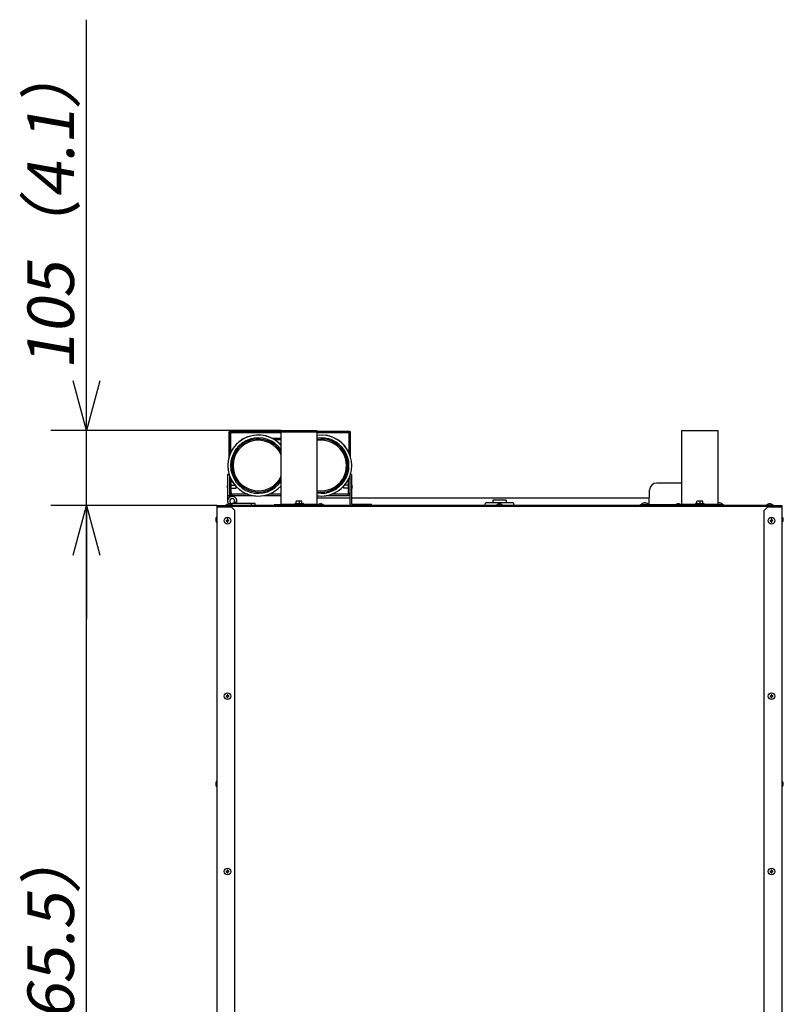
# Model space of a CAD drawing. Extents: x -1546 to 4756, y -864 to 3594.
# Drawn here: x 2355 to 3000, y 1175 to 2000 of the extents above; entities that cross this region are included whole.
import ezdxf

# ---------------------------------------------------------------- set-up
doc = ezdxf.new("R2010")
doc.units = 0
doc.layers.get('0').update_dxf_attribs({"linetype": 'CONTINUOUS'})
doc.layers.get('DEFPOINTS').update_dxf_attribs({"linetype": 'CONTINUOUS'})
doc.layers.add('AA', color=7, linetype='CONTINUOUS')
doc.styles.add('MX_DIMTXSTY_4', font='txt.shx', dxfattribs={"width": 1.1, "oblique": 10, "bigfont": 'extfont.shx'})
doc.styles.add('MX_DIMTXSTY_7', font='txt.shx', dxfattribs={"width": 0.95, "oblique": 10, "bigfont": 'extfont.shx'})
doc.styles.add('MX_NOTE_STANDARD', font='txt.shx', dxfattribs={"bigfont": 'extfont.shx'})
doc.dimstyles.new('MX_DIMSTYLE_AA', dxfattribs={"dimscale": 15, "dimtxt": 2.2, "dimasz": 2.5, "dimexe": 2, "dimexo": 0, "dimgap": 0.7, "dimtad": 1, "dimlfac": 1.666667, "dimdsep": 46, "dimtxsty": 'MX_NOTE_STANDARD', "dimblk1": 'OPEN30', "dimblk2": 'OPEN30', "dimsah": 1, "dimcen": 2.5, "dimadec": 0, "dimazin": 0, "dimtfac": 1, "dimtmove": 0, "dimatfit": 3, "dimldrblk": 'OPEN30', "dimfxl": 1, "dimtzin": 0, "dimarcsym": 0})

# ---------------------------------------------------------------- blocks, each defined once
blk = doc.blocks.new('_OPEN30')
at = {"color": 0, "linetype": 'ByBlock', "lineweight": -2}
for p, q in [((-1, 0.267949), (0, 0)), ((0, 0), (-1, -0.267949)), ((0, 0), (-1, 0))]:
    blk.add_line(p, q, dxfattribs=at)
blk = doc.blocks.new('*D39')
at = {"color": 110, "linetype": 'CONTINUOUS'}
for p, q in [((2520.850488, 1592.915235), (2381.279251, 1592.915235)), ((2411.279251, 594.843365), (2411.279251, 1592.915235)), ((3000.490567, 594.843365), (2381.279251, 594.843365))]:
    blk.add_line(p, q, dxfattribs=at)
at = {"layer": 'DEFPOINTS', "color": 0, "linetype": 'CONTINUOUS'}
for p in [(2411.279251, 1592.915235), (2520.850488, 1592.915235), (3000.490567, 594.843365)]:
    blk.add_point(p, dxfattribs=at)
at = {"color": 110, "linetype": 'CONTINUOUS', "xscale": 41.55, "yscale": 41.55, "zscale": 41.55}
for p, rotation in [((2411.279251, 1592.915235), 90), ((2411.279251, 594.843365), 270)]:
    blk.add_blockref('_OPEN30', p, dxfattribs=dict(at, rotation=rotation))
at = {"color": 110, "linetype": 'CONTINUOUS', "insert": (2381.279252, 875.569757), "char_height": 38.999999, "attachment_point": 4, "rotation": 90, "line_spacing_factor": 0.9, "style": 'MX_DIMTXSTY_7'}
blk.add_mtext('\\W1.029301;\\Q+10.00;\\A1;（1663）（65.5）', dxfattribs=at)
blk = doc.blocks.new('*D43')
at = {"color": 110, "linetype": 'CONTINUOUS'}
for p, q in [((2411.279251, 1655.915235), (2411.279251, 2000.063959)), ((2411.279251, 1655.915235), (2411.279251, 1751.165233)), ((2574.490494, 1655.915235), (2381.279251, 1655.915235)), ((2411.279251, 1592.915235), (2411.279251, 1655.915235)), ((2520.850497, 1592.915235), (2381.279251, 1592.915235)), ((2411.279251, 1592.915235), (2411.279251, 1497.665236))]:
    blk.add_line(p, q, dxfattribs=at)
at = {"layer": 'DEFPOINTS', "color": 0, "linetype": 'CONTINUOUS'}
for p in [(2411.279251, 1655.915235), (2574.490494, 1655.915235), (2520.850497, 1592.915235)]:
    blk.add_point(p, dxfattribs=at)
at = {"color": 110, "linetype": 'CONTINUOUS', "xscale": 41.55, "yscale": 41.55, "zscale": 41.55}
for p, rotation in [((2411.279251, 1655.915235), 270), ((2411.279251, 1592.915235), 90)]:
    blk.add_blockref('_OPEN30', p, dxfattribs=dict(at, rotation=rotation))
at = {"color": 110, "linetype": 'CONTINUOUS', "insert": (2381.279252, 1706.651574), "char_height": 38.999999, "attachment_point": 4, "rotation": 90, "line_spacing_factor": 0.9, "style": 'MX_DIMTXSTY_4'}
blk.add_mtext('\\W1.013479;\\Q+10.00;\\A1;105（4.1）', dxfattribs=at)

msp = doc.modelspace()

# ---------------------------------------------------------------- linework, layer by layer
at = {"layer": 'AA', "color": 7, "linetype": 'CONTINUOUS'}
for p, q in [((2530.689014, 1654.415235), (2530.689014, 1633.449297)), ((2531.289056, 1654.415235), (2531.289056, 1635.302871)), ((2531.29505, 1653.575331), (2531.895038, 1653.575331)), ((2531.29505, 1653.575331), (2531.29505, 1635.317523)), ((2531.349068, 1654.475295), (2531.333546, 1654.473099)), ((2574.490502, 1655.075331), (2531.349068, 1655.075331)), ((2531.349068, 1654.475295), (2574.49091, 1654.475295)), ((2531.895038, 1653.575331), (2531.895038, 1636.805799)), ((2532.189062, 1653.869217), (2532.189062, 1654.469253)), ((2574.491006, 1654.469253), (2532.189062, 1654.469253)), ((2574.491006, 1653.869217), (2532.189062, 1653.869217)), ((2574.490502, 1655.915235), (2574.490502, 1654.715163)), ((2574.490502, 1655.915235), (2604.490502, 1655.915235)), ((2574.490502, 1654.715163), (2604.490502, 1654.715163)), ((2574.490502, 1594.115313), (2574.490502, 1654.715163)), ((2604.490502, 1654.715163), (2604.490502, 1655.915235)), ((2632.029056, 1655.075331), (2604.490502, 1655.075331)), ((2604.490502, 1654.715163), (2604.490502, 1594.115313)), ((2604.49091, 1654.475295), (2632.029056, 1654.475295)), ((2631.189086, 1654.469253), (2604.491006, 1654.469253)), ((2631.189086, 1653.869217), (2604.491006, 1653.869217)), ((2631.189086, 1654.469253), (2631.189086, 1653.869217)), ((2632.083074, 1653.575331), (2631.483086, 1653.575331)), ((2631.483086, 1636.807449), (2631.483086, 1653.575331)), ((2632.044602, 1654.473285), (2632.029056, 1654.475295)), ((2632.083074, 1635.319167), (2632.083074, 1653.575331)), ((2632.089092, 1654.415235), (2632.089092, 1635.302871)), ((2632.689086, 1633.449297), (2632.689086, 1654.415235)), ((2574.49064, 1649.190141), (2567.075966, 1649.190141)), ((2574.49064, 1647.990069), (2569.142678, 1647.990069)), ((2529.489038, 1619.010147), (2529.489038, 1601.310075)), ((2530.854176, 1619.010147), (2529.48908, 1619.010147)), ((2530.689014, 1619.570817), (2530.689014, 1619.009781)), ((2531.289056, 1617.717237), (2531.289056, 1603.710039)), ((2531.289056, 1601.310075), (2531.289056, 1617.717237)), ((2632.089092, 1617.717237), (2632.089092, 1603.710039)), ((2632.089092, 1617.717237), (2632.089092, 1594.710039)), ((2633.289074, 1619.010147), (2632.523972, 1619.010147)), ((2632.689086, 1619.009781), (2632.689086, 1619.570817)), ((2633.289074, 1619.010147), (2633.289074, 1594.710039)), ((2529.387734, 1609.031997), (2529.202568, 1609.031997)), ((2529.387734, 1609.978653), (2529.382058, 1609.982865)), ((2532.48908, 1603.710039), (2532.48908, 1614.956925)), ((2532.489356, 1610.010147), (2535.768224, 1610.010147)), ((2536.689062, 1608.234759), (2536.689062, 1608.978531)), ((2626.689086, 1608.978531), (2626.689086, 1607.610003)), ((2630.889386, 1610.010147), (2627.609924, 1610.010147)), ((2630.889092, 1603.710039), (2630.889092, 1614.956925)), ((2633.990414, 1609.978653), (2633.99609, 1609.982865)), ((2634.159674, 1609.031997), (2633.990414, 1609.031997)), ((2634.159674, 1609.031997), (2634.175604, 1609.031997)), ((2910.49064, 1611.815247), (2889.303098, 1611.815247)), ((2529.218498, 1608.588153), (2529.202568, 1608.588153)), ((2529.218498, 1608.588153), (2529.387734, 1608.588153)), ((2529.387734, 1607.641497), (2529.382058, 1607.637285)), ((2529.48908, 1601.310075), (2531.289056, 1601.310075)), ((2529.48908, 1601.310075), (2529.48908, 1596.803667)), ((2531.289056, 1600.098831), (2531.289056, 1601.310075)), ((2532.489356, 1607.610003), (2536.689062, 1607.610003)), ((2546.496236, 1602.510147), (2533.689062, 1602.510147)), ((2533.689062, 1601.310075), (2551.014134, 1601.310075)), ((2536.689062, 1607.610003), (2536.689062, 1608.234759)), ((2559.564062, 1601.310075), (2574.49064, 1601.310075)), ((2574.490592, 1602.510147), (2564.08187, 1602.510147)), ((2612.36408, 1601.310075), (2629.689086, 1601.310075)), ((2629.689086, 1602.510147), (2616.881888, 1602.510147)), ((2630.889386, 1607.610003), (2626.689086, 1607.610003)), ((2633.990414, 1608.588153), (2634.175604, 1608.588153)), ((2633.990414, 1607.641497), (2633.99609, 1607.637285)), ((2882.919122, 1593.815223), (2883.306116, 1606.005633)), ((2526.43049, 1592.555229), (2520.85049, 1592.555229)), ((2520.85049, 1592.555229), (2520.85049, 1591.955235)), ((2526.43049, 1591.955235), (2526.43049, 1592.555229)), ((2527.450478, 1592.555229), (2527.450478, 1591.955235)), ((2527.690484, 1592.555229), (2527.450478, 1592.555229)), ((2987.290568, 1592.555229), (2527.690484, 1592.555229)), ((2527.750496, 1592.555229), (2987.230556, 1592.555229)), ((2528.170496, 1593.044691), (2528.170496, 1592.915235)), ((2528.170496, 1592.915235), (2529.638498, 1592.915235)), ((2529.638498, 1592.915235), (2533.810514, 1592.915235)), ((2529.821972, 1594.216569), (2529.81767, 1594.222245)), ((2530.76849, 1594.385823), (2530.76849, 1594.401753)), ((2530.76849, 1594.385823), (2530.76849, 1594.216569)), ((2531.212472, 1594.216569), (2531.212472, 1594.401753)), ((2531.950844, 1595.282241), (2531.95295, 1595.280231)), ((2532.15899, 1594.216569), (2532.16334, 1594.222245)), ((2549.59049, 1594.715163), (2533.390556, 1594.715163)), ((2533.810514, 1593.044691), (2533.810514, 1592.915235)), ((2550.490502, 1592.915235), (2533.810646, 1592.915235)), ((2536.765964, 1594.869159), (2535.244592, 1595.843277)), ((2552.488316, 1594.715163), (2549.59049, 1594.715163)), ((2549.59049, 1592.945265), (2549.59049, 1594.715163)), ((2571.490502, 1592.915235), (2550.490502, 1592.915235)), ((2552.59049, 1594.715163), (2552.488316, 1594.715163)), ((2552.59049, 1592.945085), (2552.59049, 1594.715163)), ((2568.490502, 1593.515229), (2568.490502, 1592.915235)), ((2574.490502, 1593.515229), (2568.490502, 1593.515229)), ((2571.490502, 1592.915235), (2568.490502, 1592.915235)), ((2571.490502, 1592.915235), (2579.890514, 1592.915235)), ((2574.490502, 1594.115241), (2604.490502, 1594.115241)), ((2574.490502, 1592.915235), (2604.490502, 1592.915235)), ((2580.490502, 1592.915235), (2578.090496, 1592.915235)), ((2579.890514, 1592.915235), (2580.490502, 1592.915235)), ((2583.490502, 1592.915235), (2580.490502, 1592.915235)), ((2583.490502, 1592.915235), (2601.790616, 1592.915235)), ((2585.830502, 1594.535241), (2585.830502, 1594.295235)), ((2586.01049, 1594.715235), (2592.544472, 1594.715235)), ((2586.01049, 1594.115241), (2592.544472, 1594.115241)), ((2587.090496, 1596.270117), (2587.090496, 1596.478101)), ((2587.090496, 1594.715235), (2587.090496, 1596.270117)), ((2587.27049, 1596.755235), (2587.240502, 1596.737907)), ((2590.554806, 1596.755235), (2587.27049, 1596.755235)), ((2591.71052, 1596.755235), (2590.554806, 1596.755235)), ((2591.71052, 1596.755235), (2591.740502, 1596.737907)), ((2591.890514, 1596.478101), (2591.890514, 1596.270117)), ((2591.890514, 1594.715235), (2591.890514, 1596.270117)), ((2592.544472, 1594.715235), (2592.970514, 1594.715235)), ((2592.544472, 1594.115241), (2592.970514, 1594.115241)), ((2593.150508, 1594.535241), (2593.150508, 1594.295235)), ((2604.190622, 1592.915235), (2604.670952, 1592.915235)), ((2604.490502, 1599.515229), (2632.089092, 1599.515229)), ((2604.670496, 1593.044691), (2604.670496, 1592.915235)), ((2604.670496, 1592.915235), (2606.138546, 1592.915235)), ((2606.138546, 1592.915235), (2610.310514, 1592.915235)), ((2606.322014, 1594.216569), (2606.31767, 1594.222245)), ((2607.268532, 1594.385823), (2607.268532, 1594.401753)), ((2607.268532, 1594.385823), (2607.268532, 1594.216569)), ((2607.71252, 1594.216569), (2607.71252, 1594.401753)), ((2608.659038, 1594.216569), (2608.66334, 1594.222245)), ((2610.310514, 1593.044691), (2610.310514, 1592.915235)), ((2633.289074, 1599.515229), (2883.100073, 1599.515229)), ((2633.889092, 1594.110003), (2650.089092, 1594.110003)), ((2650.089092, 1592.910111), (2650.089092, 1594.110003)), ((2754.66995, 1592.915235), (2736.490502, 1592.915235)), ((2745.490502, 1592.945241), (2745.490502, 1594.415235)), ((2747.74934, 1595.315247), (2746.390514, 1595.315247)), ((2768.590538, 1595.315247), (2747.74934, 1595.315247)), ((2763.190532, 1597.415235), (2751.790568, 1597.415235)), ((2751.790568, 1597.415235), (2751.981458, 1595.315247)), ((2754.670496, 1593.044691), (2754.670496, 1592.915235)), ((2754.670496, 1592.915235), (2756.138546, 1592.915235)), ((2756.138546, 1592.915235), (2760.310514, 1592.915235)), ((2756.322014, 1594.216569), (2756.317712, 1594.222245)), ((2757.268532, 1594.385823), (2757.268532, 1594.401753)), ((2757.268532, 1594.385823), (2757.268532, 1594.216569)), ((2757.71252, 1594.216569), (2757.71252, 1594.401753)), ((2758.659038, 1594.216569), (2758.66334, 1594.222245)), ((2760.310514, 1593.044691), (2760.310514, 1592.915235)), ((2778.490502, 1592.915235), (2760.310556, 1592.915235)), ((2763.190532, 1597.415235), (2762.999642, 1595.315247)), ((2769.490502, 1592.945241), (2769.490502, 1594.415235)), ((2778.490916, 1592.915235), (2781.490916, 1592.915235)), ((2802.490502, 1592.915235), (2781.490502, 1592.915235)), ((2823.490502, 1592.915235), (2802.490502, 1592.915235)), ((2823.490502, 1592.945241), (2823.490502, 1592.915235)), ((2823.490964, 1592.915235), (2904.670952, 1592.915235)), ((2871.49055, 1592.915235), (2935.090538, 1592.915235)), ((2871.49055, 1592.915235), (2874.49055, 1592.915235)), ((2875.690532, 1592.915235), (2875.690532, 1593.815247)), ((2875.690532, 1593.815247), (2881.690532, 1593.815247)), ((2881.690532, 1592.915235), (2875.690532, 1592.915235)), ((2876.470514, 1593.944703), (2876.470514, 1593.815247)), ((2876.470514, 1593.815247), (2877.938564, 1593.815247)), ((2877.938564, 1593.815247), (2882.110532, 1593.815247)), ((2878.122032, 1595.116575), (2878.117688, 1595.122233)), ((2879.06855, 1595.285835), (2879.06855, 1595.301741)), ((2879.06855, 1595.285835), (2879.06855, 1595.116575)), ((2879.512538, 1595.116575), (2879.512538, 1595.301741)), ((2880.459056, 1595.116575), (2880.463406, 1595.122233)), ((2881.690532, 1593.815247), (2910.49055, 1593.815247)), ((2881.690532, 1592.915235), (2910.49064, 1592.915235)), ((2882.110532, 1593.944703), (2882.110532, 1593.815247)), ((2904.670544, 1593.044691), (2904.670544, 1592.915235)), ((2904.670544, 1592.915235), (2906.138546, 1592.915235)), ((2906.138546, 1592.915235), (2910.310556, 1592.915235)), ((2906.322014, 1594.216569), (2906.317712, 1594.222245)), ((2907.268532, 1594.385823), (2907.268532, 1594.401753)), ((2907.268532, 1594.385823), (2907.268532, 1594.216569)), ((2907.71252, 1594.216569), (2907.71252, 1594.401753)), ((2908.65908, 1594.216569), (2908.663388, 1594.222245)), ((2910.310556, 1593.044691), (2910.310556, 1592.915235)), ((2910.31097, 1592.915235), (2931.49055, 1592.915235)), ((2910.49055, 1594.115241), (2940.49055, 1594.115241)), ((2921.830544, 1594.535241), (2921.830544, 1594.295235)), ((2922.010538, 1594.715235), (2928.54452, 1594.715235)), ((2922.010538, 1594.115241), (2928.54452, 1594.115241)), ((2923.090538, 1596.270117), (2923.090538, 1596.478101)), ((2923.090538, 1594.715235), (2923.090538, 1596.270117)), ((2923.270532, 1596.755235), (2923.24055, 1596.737907)), ((2926.554848, 1596.755235), (2923.270532, 1596.755235)), ((2927.710568, 1596.755235), (2926.554848, 1596.755235)), ((2927.710568, 1596.755235), (2927.74055, 1596.737907)), ((2927.890556, 1596.478101), (2927.890556, 1596.270117)), ((2927.890556, 1594.715235), (2927.890556, 1596.270117)), ((2928.54452, 1594.715235), (2928.970562, 1594.715235)), ((2928.54452, 1594.115241), (2928.970562, 1594.115241)), ((2929.150556, 1594.535241), (2929.150556, 1594.295235)), ((2931.49055, 1592.915235), (2934.49055, 1592.915235)), ((2935.090538, 1592.915235), (2934.49055, 1592.915235)), ((2940.48611, 1593.815247), (2944.510538, 1593.815247)), ((2943.490688, 1592.915235), (2940.490964, 1592.915235)), ((2940.49142, 1593.815247), (2945.29052, 1593.815247)), ((2940.517694, 1595.122233), (2940.492152, 1595.113485)), ((2940.522044, 1595.116575), (2940.517694, 1595.122233)), ((2941.468562, 1595.285835), (2941.468562, 1595.301741)), ((2941.468562, 1595.285835), (2941.468562, 1595.116575)), ((2941.912544, 1595.116575), (2941.912544, 1595.301741)), ((2942.859062, 1595.116575), (2942.86337, 1595.122233)), ((2964.49055, 1592.915235), (2943.49055, 1592.915235)), ((2944.510538, 1593.944703), (2944.510538, 1593.815247)), ((2945.29052, 1592.945241), (2945.29052, 1593.815247)), ((2981.170544, 1592.915235), (2964.49055, 1592.915235)), ((2981.170544, 1593.044691), (2981.170544, 1592.915235)), ((2981.170544, 1592.915235), (2982.638588, 1592.915235)), ((2982.638588, 1592.915235), (2986.810556, 1592.915235)), ((2982.822014, 1594.216569), (2982.817712, 1594.222245)), ((2983.768532, 1594.385823), (2983.768532, 1594.401753)), ((2983.768532, 1594.385823), (2983.768532, 1594.216569)), ((2984.212562, 1594.216569), (2984.212562, 1594.401753)), ((2985.15908, 1594.216569), (2985.163388, 1594.222245)), ((2986.810556, 1593.044691), (2986.810556, 1592.915235)), ((2987.530526, 1592.555229), (2987.290568, 1592.555229)), ((2987.530526, 1592.555229), (2987.530526, 1591.955235)), ((2988.550562, 1591.955235), (2988.550562, 1592.555229)), ((2988.550562, 1592.555229), (2994.130562, 1592.555229)), ((2994.130562, 1592.555229), (2994.130562, 1591.955235)), ((2994.130562, 1591.954575), (2994.130562, 1592.435229)), ((2519.78912, 1581.437223), (2519.603954, 1581.437223)), ((2519.619926, 1580.993241), (2519.603954, 1580.993241)), ((2519.619926, 1580.993241), (2519.78912, 1580.993241)), ((2519.78912, 1582.383765), (2519.783486, 1582.388067)), ((2519.78912, 1580.046723), (2519.783486, 1580.042397)), ((2528.321972, 1580.537241), (2529.26849, 1580.537241)), ((2528.321972, 1580.093229), (2529.26849, 1580.093229)), ((2529.26849, 1581.483759), (2529.26849, 1580.537241)), ((2529.26849, 1580.093229), (2529.26849, 1579.908867)), ((2529.26849, 1579.146711), (2529.26849, 1579.908867)), ((2529.712472, 1580.721603), (2529.712472, 1581.483759)), ((2529.712472, 1580.721603), (2529.712472, 1580.537241)), ((2530.65899, 1580.537241), (2529.712472, 1580.537241)), ((2529.712472, 1579.146711), (2529.712472, 1580.093229)), ((2530.65899, 1580.093229), (2529.712472, 1580.093229)), ((2984.322014, 1580.537241), (2985.268532, 1580.537241)), ((2984.322014, 1580.093229), (2985.268532, 1580.093229)), ((2985.268532, 1581.483759), (2985.268532, 1580.537241)), ((2985.268532, 1580.093229), (2985.268532, 1579.908867)), ((2985.268532, 1579.146711), (2985.268532, 1579.908867)), ((2985.712562, 1580.721603), (2985.712562, 1581.483759)), ((2985.712562, 1580.721603), (2985.712562, 1580.537241)), ((2986.65908, 1580.537241), (2985.712562, 1580.537241)), ((2985.712562, 1579.146711), (2985.712562, 1580.093229)), ((2986.65908, 1580.093229), (2985.712562, 1580.093229)), ((2995.19189, 1582.383765), (2995.197566, 1582.388067)), ((2995.361126, 1581.437223), (2995.19189, 1581.437223)), ((2995.19189, 1580.993241), (2995.377056, 1580.993241)), ((2995.19189, 1580.046723), (2995.197566, 1580.042397)), ((2995.361126, 1581.437223), (2995.377056, 1581.437223)), ((2528.321972, 1433.537217), (2529.26849, 1433.537217)), ((2528.321972, 1433.093229), (2529.26849, 1433.093229)), ((2529.26849, 1434.483735), (2529.26849, 1433.537217)), ((2529.26849, 1433.093229), (2529.26849, 1432.908843)), ((2529.26849, 1432.146711), (2529.26849, 1432.908843)), ((2529.712472, 1433.721603), (2529.712472, 1434.483735)), ((2529.712472, 1433.721603), (2529.712472, 1433.537217)), ((2530.65899, 1433.537217), (2529.712472, 1433.537217)), ((2529.712472, 1432.146711), (2529.712472, 1433.093229)), ((2530.65899, 1433.093229), (2529.712472, 1433.093229)), ((2984.322014, 1433.537217), (2985.268532, 1433.537217)), ((2984.322014, 1433.093229), (2985.268532, 1433.093229)), ((2985.268532, 1434.483735), (2985.268532, 1433.537217)), ((2985.268532, 1433.093229), (2985.268532, 1432.908843)), ((2985.268532, 1432.146711), (2985.268532, 1432.908843)), ((2985.712562, 1433.721603), (2985.712562, 1434.483735)), ((2985.712562, 1433.721603), (2985.712562, 1433.537217)), ((2986.65908, 1433.537217), (2985.712562, 1433.537217)), ((2985.712562, 1432.146711), (2985.712562, 1433.093229)), ((2986.65908, 1433.093229), (2985.712562, 1433.093229)), ((2519.78912, 1360.037217), (2519.603954, 1360.037217)), ((2519.619926, 1359.593187), (2519.603954, 1359.593187)), ((2519.619926, 1359.593187), (2519.78912, 1359.593187)), ((2519.78912, 1360.983735), (2519.783486, 1360.988037)), ((2519.78912, 1358.646711), (2519.783486, 1358.642409)), ((2995.19189, 1360.983735), (2995.197566, 1360.988037)), ((2995.361126, 1360.037217), (2995.19189, 1360.037217)), ((2995.19189, 1359.593187), (2995.377056, 1359.593187)), ((2995.19189, 1358.646711), (2995.197566, 1358.642409)), ((2995.361126, 1360.037217), (2995.377056, 1360.037217)), ((2529.26849, 1287.483735), (2529.26849, 1286.537217)), ((2529.712472, 1286.721603), (2529.712472, 1287.483735)), ((2985.268532, 1287.483735), (2985.268532, 1286.537217)), ((2985.712562, 1286.721603), (2985.712562, 1287.483735)), ((2528.321972, 1286.537217), (2529.26849, 1286.537217)), ((2528.321972, 1286.093187), (2529.26849, 1286.093187)), ((2529.26849, 1286.093187), (2529.26849, 1285.908843)), ((2529.26849, 1285.146711), (2529.26849, 1285.908843)), ((2529.712472, 1286.721603), (2529.712472, 1286.537217)), ((2530.65899, 1286.537217), (2529.712472, 1286.537217)), ((2529.712472, 1285.146711), (2529.712472, 1286.093187)), ((2530.65899, 1286.093187), (2529.712472, 1286.093187)), ((2984.322014, 1286.537217), (2985.268532, 1286.537217)), ((2984.322014, 1286.093187), (2985.268532, 1286.093187)), ((2985.268532, 1286.093187), (2985.268532, 1285.908843)), ((2985.268532, 1285.146711), (2985.268532, 1285.908843)), ((2985.712562, 1286.721603), (2985.712562, 1286.537217)), ((2986.65908, 1286.537217), (2985.712562, 1286.537217)), ((2985.712562, 1285.146711), (2985.712562, 1286.093187)), ((2986.65908, 1286.093187), (2985.712562, 1286.093187))]:
    msp.add_line(p, q, dxfattribs=at)
at = {"layer": 'AA', "color": 254, "linetype": 'CONTINUOUS'}
for p, q in [((2574.490502, 1655.915235), (2604.490502, 1655.915235)), ((2574.490502, 1592.915235), (2574.490502, 1655.915235)), ((2604.490502, 1655.915235), (2604.490502, 1592.915235)), ((2910.49055, 1655.915235), (2940.49055, 1655.915235)), ((2910.49055, 1592.915235), (2910.49055, 1655.915235)), ((2940.49055, 1655.915235), (2940.49055, 1592.915235)), ((2520.490502, 1592.555229), (2520.490502, 1127.072253)), ((2520.85049, 1592.915235), (2526.43049, 1592.915235)), ((2526.790478, 1592.555229), (2526.790478, 1591.955235)), ((2527.090496, 1591.955235), (2527.090496, 1592.555229)), ((2987.530526, 1592.915235), (2527.450478, 1592.915235)), ((2987.890556, 1591.955235), (2987.890556, 1592.555229)), ((2988.190532, 1592.555229), (2988.190532, 1591.955235)), ((2988.550562, 1592.915235), (2994.130562, 1592.915235)), ((2994.49055, 1127.075193), (2994.49055, 1592.558168)), ((2520.490502, 1591.955235), (2532.490502, 1591.955235)), ((2532.490502, 1591.955235), (2535.490502, 1588.955235)), ((2535.490502, 1130.675187), (2535.490502, 1588.955235)), ((2979.49055, 1588.955235), (2982.49055, 1591.955235)), ((2979.49055, 1130.675187), (2979.49055, 1588.955235)), ((2982.49055, 1591.955235), (2994.49055, 1591.955235))]:
    msp.add_line(p, q, dxfattribs=at)
at = {"layer": 'AA', "color": 110, "linetype": 'CONTINUOUS'}
for p, q in [((2589.490502, 1596.550359), (2589.490502, 1594.715235)), ((2925.49055, 1596.550359), (2925.49055, 1594.715235))]:
    msp.add_line(p, q, dxfattribs=at)
at = {"layer": 'AA', "color": 7, "linetype": 'CONTINUOUS'}
for points in [[(2589.490502, 1596.550359), (2589.114266, 1596.651873), (2588.737892, 1596.716097), (2588.36276, 1596.737907), (2587.993202, 1596.715773), (2587.625804, 1596.651663), (2587.260602, 1596.550359)], [(2590.5695, 1596.737589), (2590.21043, 1596.712137), (2589.850352, 1596.648165), (2589.490502, 1596.550359)], [(2591.720408, 1596.550359), (2591.37695, 1596.646629), (2591.031476, 1596.710301), (2590.684124, 1596.737175), (2590.5695, 1596.737589)], [(2925.49055, 1596.550359), (2925.114314, 1596.651873), (2924.73794, 1596.716097), (2924.362802, 1596.737907), (2923.99325, 1596.715773), (2923.625852, 1596.651663), (2923.260644, 1596.550359)], [(2926.569542, 1596.737589), (2926.210472, 1596.712137), (2925.8504, 1596.648165), (2925.49055, 1596.550359)], [(2927.720456, 1596.550359), (2927.376992, 1596.646629), (2927.031518, 1596.710301), (2926.684166, 1596.737175), (2926.569542, 1596.737589)]]:
    msp.add_lwpolyline(points, dxfattribs=at)
for centre in [(2529.490502, 1580.315247), (2985.49055, 1580.315247), (2529.490502, 1433.315199), (2985.49055, 1433.315199), (2529.490502, 1286.315199), (2985.49055, 1286.315199)]:
    msp.add_circle(centre, 2.791524, dxfattribs=at)
for centre, radius, start, end in [((2555.289098, 1626.510147), 25.56, 41.302936, 318.697064), ((2531.349068, 1654.415235), 0.660006, 90.000187, 180.000159), ((2531.349068, 1654.415235), 0.060012, 105.006611, 179.979391), ((2555.289098, 1626.510147), 25.56, 62.538872, 159.878828), ((2608.089074, 1626.510147), 25.56, 20.121179, 98.093476), ((2608.089074, 1626.510147), 25.56, 261.906524, 98.093476), ((2632.029056, 1654.415235), 0.66, 0.000013, 89.996738), ((2632.029038, 1654.415235), 0.06003, 0.024676, 74.97666), ((2555.289098, 1626.510147), 23.235804, 34.272035, 325.727965), ((2555.289098, 1626.510147), 22.221678, 30.221477, 329.778523), ((2555.289098, 1626.510147), 21.167934, 24.899026, 335.107709), ((2555.289098, 1626.510147), 25.56, 41.302936, 57.179796), ((2608.089074, 1626.510147), 21.167934, 260.20972, 99.787834), ((2608.089074, 1626.510147), 23.235804, 261.090678, 98.909322), ((2608.089074, 1626.510147), 22.221678, 260.680546, 99.319454), ((2555.289098, 1626.510147), 25.56, 164.247062, 195.752938), ((2532.849068, 1608.810075), 3.653244, 161.345679, 176.516171), ((2532.849068, 1608.810075), 3.653244, 161.345679, 176.516171), ((2532.846368, 1608.810987), 3.657114, 156.869993, 161.311296), ((2533.741982, 1608.810075), 4.3599, 177.081315, 182.918685), ((2533.741982, 1608.810075), 4.3599, 177.081315, 182.918685), ((2555.289098, 1626.510147), 25.56, 206.871967, 220.206163), ((2630.529104, 1608.810075), 3.66, 18.689923, 41.046039), ((2629.636166, 1608.810075), 4.3599, 357.081315, 2.918685), ((2630.529104, 1608.810075), 3.653244, 3.483834, 18.654314), ((2889.303098, 1605.815247), 6, 90.000003, 178.181699), ((2532.849068, 1608.810075), 3.653244, 183.483829, 198.654321), ((2532.849068, 1608.810075), 3.653244, 183.483829, 198.654321), ((2532.845174, 1608.808611), 3.65583, 198.688062, 203.363176), ((2533.387256, 1596.813369), 3.898176, 330.082429, 219.163248), ((2533.387256, 1596.813369), 3.898176, 29.955055, 122.565819), ((2533.387256, 1596.813369), 3.898176, 29.955055, 122.565819), ((2533.689062, 1603.710039), 2.4, 179.999995, 269.999997), ((2533.689062, 1603.710039), 1.2, 179.999995, 269.999997), ((2555.289098, 1626.510147), 25.56, 260.372375, 279.627627), ((2608.089074, 1626.510147), 25.56, 261.906524, 279.622416), ((2629.689086, 1603.710039), 2.4, 269.999997, 0), ((2629.689086, 1603.710039), 1.2, 269.999997, 0), ((2630.529104, 1608.810075), 3.66, 318.953961, 341.310077), ((2630.529104, 1608.810075), 3.653244, 341.345686, 356.516166), ((2528.290478, 1593.044691), 0.12, 139.703856, 179.999991), ((2530.990502, 1590.755235), 3.66, 108.689927, 139.703856), ((2533.387256, 1596.806781), 3.898176, 180.044951, 219.003927), ((2533.387256, 1596.806781), 3.898176, 180.044951, 219.003927), ((2530.990502, 1590.755259), 3.653244, 93.483836, 108.654315), ((2530.990502, 1590.755259), 3.653244, 93.483836, 108.654315), ((2530.990502, 1589.862345), 4.3599, 87.081312, 92.918686), ((2530.990502, 1589.862345), 4.3599, 87.081312, 92.918686), ((2530.990502, 1590.755259), 3.653244, 71.345684, 86.516169), ((2530.990502, 1590.755259), 3.653244, 71.345684, 86.516169), ((2533.384922, 1596.812091), 2.09691, 332.482308, 270.154107), ((2533.389548, 1596.812091), 2.1, 60.000002, 179.999995), ((2533.389548, 1596.812091), 2.1, 180.000005, 60.000002), ((2530.990502, 1590.755235), 3.66, 40.296142, 71.310078), ((2533.385978, 1596.804399), 2.09691, 274.880229, 313.969129), ((2533.385978, 1596.804399), 2.09691, 274.916183, 313.919869), ((2533.690484, 1593.044691), 0.12, 0.000004, 40.296142), ((2533.387256, 1596.806781), 3.898176, 327.552039, 0.029501), ((2586.01049, 1594.535241), 0.18, 90.000003, 180.000005), ((2586.01049, 1594.295235), 0.18, 179.999995, 269.999997), ((2587.414088, 1596.264765), 0.324, 118.256994, 179.050786), ((2587.390514, 1596.478101), 0.3, 120.000003, 179.999995), ((2591.566922, 1596.264765), 0.324, 0.949308, 61.742943), ((2591.590496, 1596.478101), 0.3, 0, 60.000002), ((2592.970514, 1594.535241), 0.18, 0, 90.000003), ((2592.970514, 1594.295235), 0.18, 269.999997, 0), ((2604.79052, 1593.044691), 0.12, 139.703856, 179.999991), ((2607.490502, 1590.755235), 3.66, 108.689927, 139.703856), ((2607.490502, 1590.755259), 3.653244, 93.483836, 108.654315), ((2607.490502, 1590.755259), 3.653244, 93.483836, 108.654315), ((2607.490502, 1589.862345), 4.3599, 87.081312, 92.918686), ((2607.490502, 1589.862345), 4.3599, 87.081312, 92.918686), ((2607.490502, 1590.755259), 3.653244, 71.345684, 86.516169), ((2607.490502, 1590.755259), 3.653244, 71.345684, 86.516169), ((2607.490502, 1590.755235), 3.66, 40.296142, 71.310078), ((2610.190532, 1593.044691), 0.12, 0.000004, 40.296142), ((2633.889092, 1594.710039), 1.8, 180.000005, 265.773975), ((2633.889092, 1594.710039), 0.6, 180.000005, 269.999997), ((2746.390514, 1594.415235), 0.9, 90.000003, 180.000005), ((2754.79052, 1593.044691), 0.12, 139.703856, 179.999991), ((2757.490502, 1590.755235), 3.66, 108.689927, 139.703856), ((2757.490502, 1590.755259), 3.653244, 93.483836, 108.654315), ((2757.490502, 1590.755259), 3.653244, 93.483836, 108.654315), ((2757.490502, 1589.862345), 4.3599, 87.081312, 92.918686), ((2757.490502, 1589.862345), 4.3599, 87.081312, 92.918686), ((2757.490502, 1590.755259), 3.653244, 71.345684, 86.516169), ((2757.490502, 1590.755259), 3.653244, 71.345684, 86.516169), ((2757.490502, 1590.755235), 3.66, 40.296142, 71.310078), ((2760.190532, 1593.044691), 0.12, 0.000004, 40.296142), ((2768.590538, 1594.415235), 0.9, 0, 90.000003), ((2876.590538, 1593.944703), 0.12, 139.703856, 179.999991), ((2879.29052, 1591.655241), 3.66, 108.689927, 139.703856), ((2879.29052, 1591.655265), 3.653244, 93.483836, 108.654315), ((2879.29052, 1591.655265), 3.653244, 93.483836, 108.654315), ((2879.29052, 1590.762327), 4.3599, 87.081312, 92.918686), ((2879.29052, 1590.762327), 4.3599, 87.081312, 92.918686), ((2879.29052, 1591.655265), 3.653244, 71.345684, 86.516169), ((2879.29052, 1591.655265), 3.653244, 71.345684, 86.516169), ((2879.29052, 1591.655241), 3.66, 40.296142, 71.310078), ((2881.99055, 1593.944703), 0.12, 0.000004, 40.296142), ((2904.79052, 1593.044691), 0.12, 139.703856, 179.999991), ((2907.49055, 1590.755235), 3.66, 108.689927, 139.703856), ((2907.49055, 1590.755259), 3.653244, 93.483836, 108.654315), ((2907.49055, 1590.755259), 3.653244, 93.483836, 108.654315), ((2907.49055, 1589.862345), 4.3599, 87.081312, 92.918686), ((2907.49055, 1589.862345), 4.3599, 87.081312, 92.918686), ((2907.49055, 1590.755259), 3.653244, 71.345684, 86.516169), ((2907.49055, 1590.755259), 3.653244, 71.345684, 86.516169), ((2907.49055, 1590.755235), 3.66, 40.296142, 71.310078), ((2910.190532, 1593.044691), 0.12, 0.000004, 40.296142), ((2922.010538, 1594.535241), 0.18, 90.000003, 180.000005), ((2922.010538, 1594.295235), 0.18, 179.999995, 269.999997), ((2923.414136, 1596.264765), 0.324, 118.256994, 179.050786), ((2923.390556, 1596.478101), 0.3, 120.000003, 179.999995), ((2927.566964, 1596.264765), 0.324, 0.949308, 61.742943), ((2927.590538, 1596.478101), 0.3, 0, 60.000002), ((2928.970562, 1594.535241), 0.18, 0, 90.000003), ((2928.970562, 1594.295235), 0.18, 269.999997, 0), ((2941.690532, 1591.655265), 3.653244, 93.483836, 108.654315), ((2941.690532, 1591.655265), 3.653244, 93.483836, 108.654315), ((2941.690532, 1590.762327), 4.3599, 87.081312, 92.918686), ((2941.690532, 1590.762327), 4.3599, 87.081312, 92.918686), ((2941.690532, 1591.655265), 3.653244, 71.345684, 86.516169), ((2941.690532, 1591.655265), 3.653244, 71.345684, 86.516169), ((2941.690532, 1591.655241), 3.66, 40.296142, 71.310078), ((2944.390556, 1593.944703), 0.12, 0.000004, 40.296142), ((2981.290568, 1593.044691), 0.12, 139.703856, 179.999991), ((2983.99055, 1590.755235), 3.66, 108.689927, 139.703856), ((2983.99055, 1590.755259), 3.653244, 93.483836, 108.654315), ((2983.99055, 1590.755259), 3.653244, 93.483836, 108.654315), ((2983.99055, 1589.862345), 4.3599, 87.081312, 92.918686), ((2983.99055, 1589.862345), 4.3599, 87.081312, 92.918686), ((2983.99055, 1590.755259), 3.653244, 71.345684, 86.516169), ((2983.99055, 1590.755259), 3.653244, 71.345684, 86.516169), ((2983.99055, 1590.755235), 3.66, 40.296142, 71.310078), ((2986.690532, 1593.044691), 0.12, 0.000004, 40.296142), ((2523.250496, 1581.215235), 3.653244, 161.345679, 176.516171), ((2523.250496, 1581.215235), 3.653244, 161.345679, 176.516171), ((2523.250496, 1581.215235), 3.653244, 183.483829, 198.654321), ((2523.250496, 1581.215235), 3.653244, 183.483829, 198.654321), ((2523.250496, 1581.215235), 3.66, 138.946648, 161.31008), ((2523.250496, 1581.215235), 3.66, 198.68992, 221.053352), ((2524.14341, 1581.215235), 4.3599, 177.081315, 182.918685), ((2524.14341, 1581.215235), 4.3599, 177.081315, 182.918685), ((2534.033948, 1580.315247), 5.716278, 177.774279, 182.225721), ((2529.490502, 1575.771807), 5.716278, 87.774276, 92.225722), ((2529.490502, 1584.858687), 5.716278, 267.774278, 272.225724), ((2524.947062, 1580.315247), 5.716278, 357.774275, 2.225725), ((2990.03399, 1580.315247), 5.716278, 177.774279, 182.225721), ((2985.49055, 1575.771807), 5.716278, 87.774276, 92.225722), ((2985.49055, 1584.858687), 5.716278, 267.774278, 272.225724), ((2980.94711, 1580.315247), 5.716278, 357.774275, 2.225725), ((2991.730556, 1581.215235), 3.66, 18.689923, 41.053354), ((2991.730556, 1581.215235), 3.66, 318.946646, 341.310077), ((2991.730556, 1581.215235), 3.653244, 3.483834, 18.654314), ((2991.730556, 1581.215235), 3.653244, 341.345686, 356.516166), ((2990.837642, 1581.215235), 4.3599, 357.081315, 2.918685), ((2534.033948, 1433.315199), 5.716278, 177.774279, 182.225721), ((2529.490502, 1428.771759), 5.716278, 87.774276, 92.225722), ((2529.490502, 1437.858687), 5.716278, 267.774278, 272.225724), ((2524.947062, 1433.315199), 5.716278, 357.774275, 2.225725), ((2990.03399, 1433.315199), 5.716278, 177.774279, 182.225721), ((2985.49055, 1428.771759), 5.716278, 87.774276, 92.225722), ((2985.49055, 1437.858687), 5.716278, 267.774278, 272.225724), ((2980.94711, 1433.315199), 5.716278, 357.774275, 2.225725), ((2523.250496, 1359.815199), 3.66, 138.946648, 161.31008), ((2991.730556, 1359.815199), 3.66, 18.689923, 41.053354), ((2523.250496, 1359.815199), 3.653244, 161.345679, 176.516171), ((2523.250496, 1359.815199), 3.653244, 161.345679, 176.516171), ((2523.250496, 1359.815199), 3.653244, 183.483829, 198.654321), ((2523.250496, 1359.815199), 3.653244, 183.483829, 198.654321), ((2523.250496, 1359.815199), 3.66, 198.68992, 221.053352), ((2524.14341, 1359.815199), 4.3599, 177.081315, 182.918685), ((2524.14341, 1359.815199), 4.3599, 177.081315, 182.918685), ((2991.730556, 1359.815199), 3.66, 318.946646, 341.310077), ((2991.730556, 1359.815199), 3.653244, 3.483834, 18.654314), ((2991.730556, 1359.815199), 3.653244, 341.345686, 356.516166), ((2990.837642, 1359.815199), 4.3599, 357.081315, 2.918685), ((2529.490502, 1281.771807), 5.716278, 87.774276, 92.225722), ((2985.49055, 1281.771807), 5.716278, 87.774276, 92.225722), ((2534.033948, 1286.315199), 5.716278, 177.774279, 182.225721), ((2529.490502, 1290.858687), 5.716278, 267.774278, 272.225724), ((2524.947062, 1286.315199), 5.716278, 357.774275, 2.225725), ((2990.03399, 1286.315199), 5.716278, 177.774279, 182.225721), ((2985.49055, 1290.858687), 5.716278, 267.774278, 272.225724), ((2980.94711, 1286.315199), 5.716278, 357.774275, 2.225725)]:
    msp.add_arc(centre, radius, start, end, dxfattribs=at)
at = {"layer": 'AA', "color": 254, "linetype": 'CONTINUOUS'}
for centre, start, end in [((2520.85049, 1592.555229), 90.000003, 180.000005), ((2526.43049, 1592.555229), 0, 90.000003), ((2527.450478, 1592.555229), 90.000003, 179.999995), ((2987.530526, 1592.555229), 0, 90.000003), ((2988.550562, 1592.555229), 90.000003, 179.999995), ((2994.130562, 1592.555229), 0, 90.000003)]:
    msp.add_arc(centre, 0.36, start, end, dxfattribs=at)
at = {"layer": 'AA', "color": 7, "linetype": 'CONTINUOUS'}
msp.add_point((2520.490502, 1592.915235), dxfattribs=at)
msp.add_point((2520.490502, 1592.915235), dxfattribs=at)

# ---------------------------------------------------------------- dimensions: what is measured, and where the dimension line sits
at = {"layer": 'AA', "color": 110, "linetype": 'CONTINUOUS'}
for base, p1, p2, text, override, picture, middle in [((2411.279251, 1655.915235), (2520.850497, 1592.915235), (2574.490494, 1655.915235), '\\A1;<>（4.1）', {"dimtxt": 2.6, "dimasz": 2.77, "dimdec": 0, "dimtxsty": 'MX_DIMTXSTY_4', "dimtzin": 8}, '*D43', (2411.279251, 1850.063959)), ((2411.279251, 1592.915235), (3000.490567, 594.843365), (2520.850488, 1592.915235), '\\A1;（<>）（65.5）', {"dimtxt": 2.6, "dimasz": 2.77, "dimdec": 0, "dimtxsty": 'MX_DIMTXSTY_7', "dimtzin": 8}, '*D39', (2411.279251, 1093.879303))]:
    dim = msp.add_linear_dim(base=base, p1=p1, p2=p2, angle=90, text=text, dimstyle='MX_DIMSTYLE_AA', override=override, dxfattribs=at)
    dim.commit()
    dim.dimension.update_dxf_attribs({"geometry": picture, "text_midpoint": middle, "dimtype": 128})

doc.saveas('drawing.dxf')
